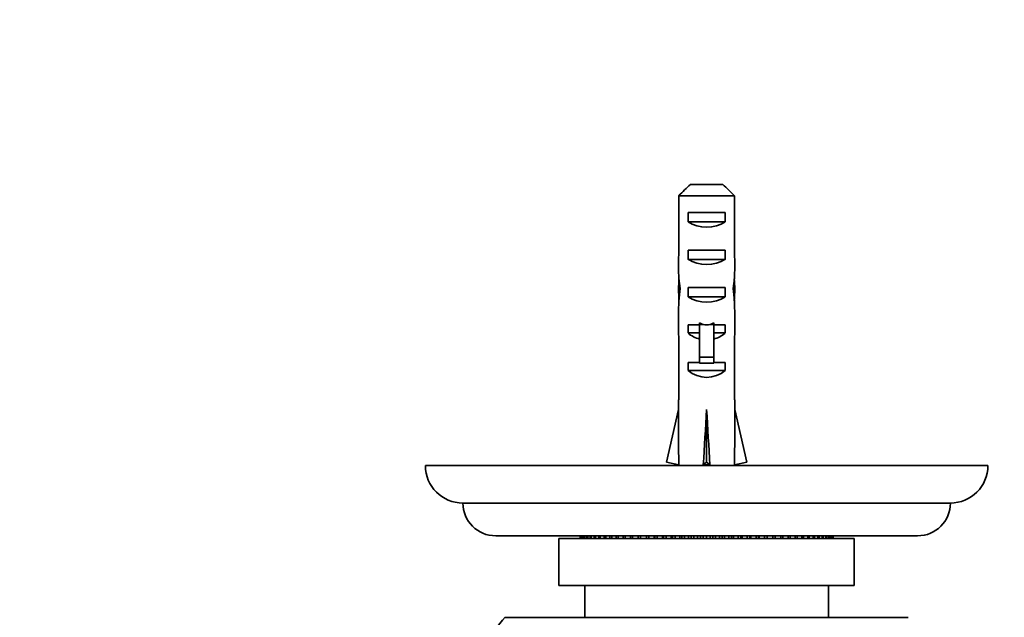
# Model space of a CAD drawing. Units: millimetres. Extents: x 0 to 1478, y 0 to 1758.
# Drawn here: x 954 to 1059, y 818 to 881 of the extents above; entities that cross this region are included whole.
import ezdxf
from ezdxf import colors
from ezdxf.entities.mleader import LeaderData, LeaderLine
from ezdxf.math import Vec2, Vec3

# ---------------------------------------------------------------- set-up
doc = ezdxf.new("R2010")
doc.units = ezdxf.units.MM
doc.layers.add('DV3_Défaut', color=7, linetype='Continuous')
doc.layers.add('Défaut', color=7, linetype='Continuous')

# ---------------------------------------------------------------- blocks, each defined once
blk = doc.blocks.new('_DOT')
at = {"color": 0}
blk.add_line((0, 0), (-1, 0), dxfattribs=at)
at = {"color": 0, "const_width": 0.333}
blk.add_lwpolyline([(-0.1665, 0, 1), (0.1665, 0, 1)], format="xyb", close=True, dxfattribs=at)
blk = doc.blocks.new('SE2')
at = {"layer": 'DV3_Défaut', "color": 7, "linetype": 'Continuous', "lineweight": 35}
for p, q in [((1025.25, 863.89), (1028.71, 863.89)), ((1024.02, 862.69), (1024.02, 856.78)), ((1029.94, 862.69), (1024.02, 862.69)), ((1029.94, 862.69), (1029.94, 856.78)), ((1025, 859.89), (1025, 860.89)), ((1025, 860.89), (1028.97, 860.89)), ((1028.97, 859.89), (1028.97, 860.89)), ((1025, 859.89), (1028.97, 859.89)), ((1025, 855.89), (1025, 856.89)), ((1025, 856.89), (1028.97, 856.89)), ((1028.97, 855.89), (1028.97, 856.89)), ((1025, 855.89), (1028.97, 855.89)), ((1025, 851.89), (1025, 852.89)), ((1025, 852.89), (1028.97, 852.89)), ((1028.97, 851.89), (1028.97, 852.89)), ((1023.98, 852.75), (1024.15, 852.75)), ((1025, 851.89), (1028.97, 851.89)), ((1029.98, 852.75), (1029.82, 852.75)), ((1023.98, 850.01), (1023.98, 848.46)), ((1029.98, 848.46), (1029.98, 850.01)), ((1025, 848.04), (1025, 848.89)), ((1025, 848.89), (1026.23, 848.89)), ((1026.23, 849.12), (1026.23, 848.89)), ((1026.23, 848.89), (1026.23, 845.44)), ((1027.73, 849.12), (1027.73, 848.89)), ((1027.73, 848.89), (1028.97, 848.89)), ((1027.73, 848.89), (1027.73, 845.44)), ((1028.97, 848.04), (1028.97, 848.89)), ((1025, 848.04), (1026.23, 848.04)), ((1027.73, 848.04), (1028.97, 848.04)), ((1024.02, 847.34), (1024.02, 840.89)), ((1029.94, 847.34), (1029.94, 840.89)), ((1026.23, 845.44), (1027.73, 845.44)), ((1026.23, 845.44), (1026.23, 844.83)), ((1027.73, 845.44), (1027.73, 844.83)), ((1025, 844.04), (1025, 844.89)), ((1025, 844.89), (1026.23, 844.89)), ((1026.23, 844.83), (1027.73, 844.83)), ((1027.73, 844.89), (1028.97, 844.89)), ((1028.97, 844.04), (1028.97, 844.89)), ((1025, 844.04), (1028.97, 844.04)), ((1024.02, 840.89), (1023.98, 840.89)), ((1023.98, 840.89), (1023.98, 839.88)), ((1029.94, 840.89), (1029.98, 840.89)), ((1029.98, 839.88), (1029.98, 840.89)), ((1022.7, 834.26), (1023.98, 839.88)), ((1026.98, 834.26), (1026.98, 839.88)), ((1031.27, 834.26), (1029.98, 839.88)), ((996.98, 833.89), (1056.98, 833.89)), ((1024, 833.96), (1022.7, 834.26)), ((1023.98, 833.97), (1023.98, 833.89)), ((1026.62, 833.96), (1026.98, 834.26)), ((1027.34, 833.96), (1026.98, 834.26)), ((1029.96, 833.96), (1031.27, 834.26)), ((1029.98, 833.89), (1029.98, 833.97)), ((1000.98, 829.89), (1052.98, 829.89)), ((1049.48, 826.39), (1004.48, 826.39)), ((1011.23, 826.09), (1042.73, 826.09)), ((1011.23, 826.09), (1011.23, 821.09)), ((1013.49, 826.39), (1013.49, 826.09)), ((1013.5, 826.09), (1013.5, 826.39)), ((1013.55, 826.39), (1013.55, 826.09)), ((1013.58, 826.09), (1013.58, 826.39)), ((1013.69, 826.39), (1013.69, 826.09)), ((1013.75, 826.09), (1013.75, 826.39)), ((1013.91, 826.39), (1013.91, 826.09)), ((1013.98, 826.09), (1013.98, 826.39)), ((1014.19, 826.39), (1014.19, 826.09)), ((1014.29, 826.09), (1014.29, 826.39)), ((1014.55, 826.39), (1014.55, 826.09)), ((1014.67, 826.09), (1014.67, 826.39)), ((1014.98, 826.39), (1014.98, 826.09)), ((1015.12, 826.09), (1015.12, 826.39)), ((1015.48, 826.39), (1015.48, 826.09)), ((1015.63, 826.09), (1015.63, 826.39)), ((1016.04, 826.39), (1016.04, 826.09)), ((1016.21, 826.09), (1016.21, 826.39)), ((1016.66, 826.39), (1016.66, 826.09)), ((1016.85, 826.09), (1016.85, 826.39)), ((1017.33, 826.39), (1017.33, 826.09)), ((1017.54, 826.09), (1017.54, 826.39)), ((1018.07, 826.39), (1018.07, 826.09)), ((1018.29, 826.09), (1018.29, 826.39)), ((1018.85, 826.39), (1018.85, 826.09)), ((1019.08, 826.09), (1019.08, 826.39)), ((1019.68, 826.39), (1019.68, 826.09)), ((1019.92, 826.09), (1019.92, 826.39)), ((1020.55, 826.39), (1020.55, 826.09)), ((1020.8, 826.09), (1020.8, 826.39)), ((1021.4, 826.09), (1021.4, 826.39)), ((1021.45, 826.39), (1021.45, 826.09)), ((1021.72, 826.09), (1021.72, 826.39)), ((1022.28, 826.09), (1022.28, 826.39)), ((1022.39, 826.39), (1022.39, 826.09)), ((1022.66, 826.09), (1022.66, 826.39)), ((1023.19, 826.09), (1023.19, 826.39)), ((1023.35, 826.39), (1023.35, 826.09)), ((1023.63, 826.09), (1023.63, 826.39)), ((1024.12, 826.09), (1024.12, 826.39)), ((1024.33, 826.39), (1024.33, 826.09)), ((1024.62, 826.09), (1024.62, 826.39)), ((1025.06, 826.09), (1025.06, 826.39)), ((1025.33, 826.39), (1025.33, 826.09)), ((1025.62, 826.09), (1025.62, 826.39)), ((1026.02, 826.09), (1026.02, 826.39)), ((1026.33, 826.39), (1026.33, 826.09)), ((1026.62, 826.09), (1026.62, 826.39)), ((1026.98, 826.09), (1026.98, 826.39)), ((1027.34, 826.39), (1027.34, 826.09)), ((1027.63, 826.09), (1027.63, 826.39)), ((1027.94, 826.09), (1027.94, 826.39)), ((1028.35, 826.39), (1028.35, 826.09)), ((1028.64, 826.09), (1028.64, 826.39)), ((1028.9, 826.09), (1028.9, 826.39)), ((1029.35, 826.39), (1029.35, 826.09)), ((1029.63, 826.09), (1029.63, 826.39)), ((1029.85, 826.09), (1029.85, 826.39)), ((1030.34, 826.39), (1030.34, 826.09)), ((1030.62, 826.09), (1030.62, 826.39)), ((1030.78, 826.09), (1030.78, 826.39)), ((1031.3, 826.39), (1031.3, 826.09)), ((1031.58, 826.09), (1031.58, 826.39)), ((1031.69, 826.09), (1031.69, 826.39)), ((1032.25, 826.39), (1032.25, 826.09)), ((1032.51, 826.09), (1032.51, 826.39)), ((1032.57, 826.09), (1032.57, 826.39)), ((1033.16, 826.39), (1033.16, 826.09)), ((1033.42, 826.09), (1033.42, 826.39)), ((1034.04, 826.39), (1034.04, 826.09)), ((1034.29, 826.09), (1034.29, 826.39)), ((1034.88, 826.39), (1034.88, 826.09)), ((1035.12, 826.09), (1035.12, 826.39)), ((1035.68, 826.39), (1035.68, 826.09)), ((1035.9, 826.09), (1035.9, 826.39)), ((1036.43, 826.39), (1036.43, 826.09)), ((1036.63, 826.09), (1036.63, 826.39)), ((1037.12, 826.39), (1037.12, 826.09)), ((1037.31, 826.09), (1037.31, 826.39)), ((1037.76, 826.39), (1037.76, 826.09)), ((1037.93, 826.09), (1037.93, 826.39)), ((1038.34, 826.39), (1038.34, 826.09)), ((1038.49, 826.09), (1038.49, 826.39)), ((1038.85, 826.39), (1038.85, 826.09)), ((1038.99, 826.09), (1038.99, 826.39)), ((1039.3, 826.39), (1039.3, 826.09)), ((1039.41, 826.09), (1039.41, 826.39)), ((1039.68, 826.39), (1039.68, 826.09)), ((1039.77, 826.09), (1039.77, 826.39)), ((1039.98, 826.39), (1039.98, 826.09)), ((1040.06, 826.09), (1040.06, 826.39)), ((1040.22, 826.39), (1040.22, 826.09)), ((1040.27, 826.09), (1040.27, 826.39)), ((1040.38, 826.39), (1040.38, 826.09)), ((1040.41, 826.09), (1040.41, 826.39)), ((1040.47, 826.39), (1040.47, 826.09)), ((1040.48, 826.09), (1040.48, 826.39)), ((1042.73, 821.09), (1042.73, 826.09)), ((1011.23, 821.09), (1042.73, 821.09)), ((1013.98, 821.09), (1013.98, 817.69)), ((1039.98, 817.69), (1039.98, 821.09)), ((1048.48, 817.69), (1005.48, 817.69))]:
    blk.add_line(p, q, dxfattribs=at)
at = {"layer": 'DV3_Défaut', "color": 7, "linetype": 'Continuous', "lineweight": 18}
for p, q in [((1026.23, 848.89), (1026.98, 848.89)), ((1026.98, 848.89), (1027.73, 848.89))]:
    blk.add_line(p, q, dxfattribs=at)
at = {"layer": 'DV3_Défaut', "color": 7, "linetype": 'Continuous', "lineweight": 35}
for centre, radius, start, end in [((1000.98, 833.89), 4, 180, 270), ((1052.98, 833.89), 4, 270, 0), ((1004.48, 829.89), 3.5, 180, 270), ((1049.48, 829.89), 3.5, 270, 0), ((1026.98, 798.99), 28.5, 138.9717, 145.8471)]:
    blk.add_arc(centre, radius, start, end, dxfattribs=at)
for centre, major_axis, ratio, start_param, end_param in [((1026.98, 861.61), (3, 0), 0.760351, 3.989655, 5.435123), ((1026.98, 855.03), (0, 10.51), 0.285569, 1.403348, 1.570796), ((1026.98, 855.03), (0, 10.51), 0.285569, 4.712389, 4.879837), ((1026.98, 855.03), (0, 6.74), 0.445101, 1.570796, 1.910633), ((1026.98, 857.61), (3, 0), 0.760351, 3.989655, 5.435123), ((1026.98, 855.03), (0, -6.74), 0.445101, 1.230959, 1.570796), ((1026.98, 852.57), (0, 6.74), 0.445101, 1.387338, 1.545119), ((1026.98, 850.01), (0, 8.33), 0.359989, 1.230959, 1.570796), ((1026.98, 850.01), (0, 8.33), 0.359989, 4.712389, 5.052226), ((1026.98, 852.57), (0, 6.74), 0.445101, 4.738067, 4.895847), ((1026.98, 852.96), (0, -8.33), 0.359989, 4.738067, 4.890466), ((1026.98, 853.61), (3, 0), 0.760351, 3.989655, 5.435123), ((1026.98, 852.96), (0, -8.33), 0.359989, 1.39272, 1.545119), ((1026.98, 855.95), (0, -7.06), 0.425017, 6.030505, 6.283185), ((1026.98, 855.95), (0, 7.06), 0.425017, 3.141593, 3.394273), ((1026.98, 848.46), (0, 6.74), 0.445101, 1.570796, 1.738244), ((1026.98, 850.23), (3, 0), 0.976011, 3.989655, 4.459709), ((1026.98, 850.23), (3, 0), 0.976011, 4.965069, 5.435123), ((1026.98, 848.46), (0, 6.74), 0.445101, 4.544941, 4.712389), ((1026.98, 846.23), (3, 0), 0.976011, 3.989655, 5.435123), ((1026.98, 853.01), (-0.76, -51.94), 0.055876, -1.314474, -1.194522), ((1026.98, 853.01), (-2.9, -51.94), 0.014553, 1.196154, 1.316105), ((1026.98, 853.01), (2.9, -51.94), 0.014553, -1.316105, -1.196154), ((1026.98, 853.01), (0.76, -51.94), 0.055876, 1.194522, 1.314474), ((1026.98, 833.28), (3, 0), 0.228555, 1.450845, 1.690748)]:
    blk.add_ellipse(centre, major_axis=major_axis, ratio=ratio, start_param=start_param, end_param=end_param, dxfattribs=at)
for points in [[(1025.25, 863.89), (1024.84, 863.5), (1024.43, 863.1), (1024.02, 862.69)], [(1028.71, 863.89), (1029.12, 863.5), (1029.53, 863.1), (1029.94, 862.69)]]:
    blk.add_open_spline(points, degree=3, dxfattribs=at)

msp = doc.modelspace()

# ---------------------------------------------------------------- block references
at = {"layer": 'Défaut'}
msp.add_blockref('SE2', (0, 0), dxfattribs=at)

# ---------------------------------------------------------------- leaders
at = {"layer": 'Défaut', "color": 7, "linetype": 'Continuous', "lineweight": 18}
ml = msp.add_multileader_mtext('Standard', dxfattribs=at)
ml.set_content('{\\pxsm0.9;\\fSolid Edge ISO|b1||i0||c0|p34;\\W1.;11/07/2019\\P}', color=256)
ml.set_leader_properties()
ml.set_arrow_properties(name='DOT')
ml.build(insert=Vec2(0, 0))
ml.multileader.update_dxf_attribs({"leader_type": 0, "dogleg_length": 0, "arrow_head_size": 12})
ctx = ml.context
ctx.base_point, ctx.char_height, ctx.arrow_head_size, ctx.landing_gap_size = Vec3(1390.41, 1750.71), 12, 12, 4.2
notes = []
notes.append((ctx, [(0, (0, 0, 0), (0, 0), (1, 0), 1, [])]))
ctx.mtext.insert = Vec3(1392.41, 1756.83)
for ctx, leaders in notes:
    for number, flags, end, landing, length, lines in leaders:
        leader = LeaderData()
        leader.index, (leader.has_last_leader_line, leader.has_dogleg_vector, leader.attachment_direction) = number, flags
        leader.last_leader_point, leader.dogleg_vector, leader.dogleg_length = Vec3(end), Vec3(landing), length
        for number, points, colour, breaks in lines:
            line = LeaderLine()
            line.index, line.vertices, line.color, line.breaks = number, Vec3.list(points), colors.encode_raw_color(colour), breaks
            leader.lines.append(line)
        ctx.leaders.append(leader)

doc.saveas('drawing.dxf')
